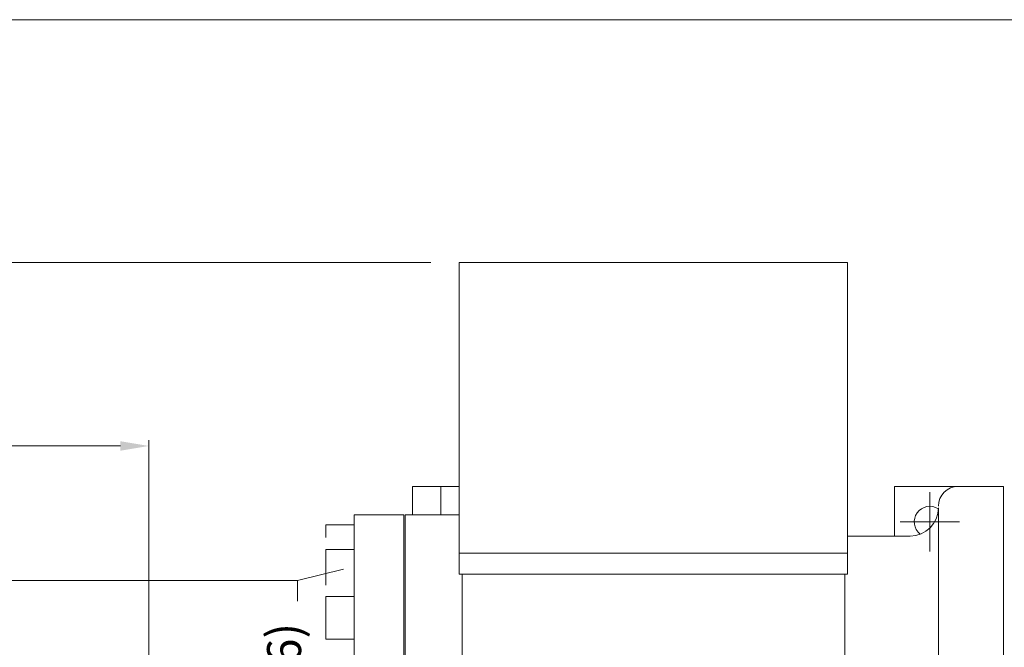
# Model space of a CAD drawing. Extents: x 30860 to 36589, y -5789 to -1634.
# Drawn here: x 31753 to 32448, y -2751 to -2309 of the extents above; entities that cross this region are included whole.
import ezdxf
from ezdxf.enums import TextEntityAlignment as Align

# ---------------------------------------------------------------- set-up
doc = ezdxf.new("R2010")
doc.units = 0
doc.header["$LTSCALE"] = 40
doc.header["$MEASUREMENT"] = 0
doc.linetypes.add('CENTER', pattern=[2, 1.25, -0.25, 0.25, -0.25])
for name, color, linetype, lineweight in [('CEN', 1, 'CENTER', 5), ('DIM', 2, 'CONTINUOUS', 5), ('ORIN', 4, 'CONTINUOUS', 9)]:
    doc.layers.add(name, color=color, linetype=linetype, lineweight=lineweight)
doc.styles.add('STSL', font='ROMANS', dxfattribs={"bigfont": 'stsl'})

msp = doc.modelspace()

# ---------------------------------------------------------------- linework, layer by layer
at = {"layer": 'CEN', "linetype": 'CENTER'}
for p, q in [((32395.08, -2683.62), (32395.08, -2641.62)), ((32395.08, -2683.62), (32395.08, -2641.62)), ((32374.08, -2662.62), (32416.08, -2662.62)), ((32374.08, -2662.62), (32416.08, -2662.62))]:
    msp.add_line(p, q, dxfattribs=at)
at = {"layer": 'DIM'}
for p, q in [((32859.08, -2308.58), (31399.08, -2308.58)), ((32043.08, -2479.76), (31247.74, -2479.76)), ((31399.08, -2609.11), (31824.08, -2609.11)), ((31844.08, -2756.82), (31844.08, -2605.11))]:
    msp.add_line(p, q, dxfattribs=at)
msp.add_solid([(31824.08, -2605.77), (31824.08, -2612.44), (31844.08, -2609.11)], dxfattribs=at)
at = {"layer": 'ORIN'}
for p, q in [((32063.08, -2479.76), (32063.08, -2699.57)), ((32337.08, -2479.76), (32063.08, -2479.76)), ((32337.08, -2479.76), (32337.08, -2699.57)), ((32050.08, -2657.62), (32050.08, -2637.62)), ((32370.08, -2637.62), (32447.08, -2637.62)), ((32370.08, -2637.62), (32447.08, -2637.62)), ((31989.08, -3207.62), (31989.08, -2657.62)), ((31989.08, -3207.62), (31989.08, -2657.62)), ((32024.08, -3207.62), (32024.08, -2657.62)), ((32024.08, -3207.62), (32024.08, -2657.62)), ((32025.08, -2657.62), (32063.08, -2657.62)), ((32025.08, -2657.62), (32035.08, -2657.62)), ((31969.08, -2673.57), (31969.08, -2664.8)), ((31989.08, -2664.8), (31969.08, -2664.8)), ((31969.08, -2673.57), (31969.08, -2664.8)), ((31989.08, -2664.8), (31969.08, -2664.8)), ((32337.08, -2672.62), (32381.08, -2672.62)), ((32365.08, -2672.62), (32381.08, -2672.62)), ((31969.08, -2707.34), (31969.08, -2682.03)), ((31989.08, -2682.03), (31969.08, -2682.03)), ((31969.08, -2707.34), (31969.08, -2682.03)), ((31989.08, -2682.03), (31969.08, -2682.03)), ((32337.08, -2684.8), (32063.08, -2684.8)), ((31949.08, -2704.02), (31981.51, -2695.91)), ((31949.08, -2704.02), (31981.51, -2695.91)), ((32337.08, -2699.57), (32063.08, -2699.57)), ((32065.08, -2699.57), (32065.08, -2756.79)), ((32335.08, -2699.57), (32335.08, -2756.79)), ((31949.08, -2704.02), (31497.72, -2704.02)), ((31949.08, -2704.02), (31949.08, -2718.45)), ((31949.08, -2704.02), (31949.08, -2718.45)), ((31969.08, -2745.31), (31969.08, -2715.31)), ((31989.08, -2715.31), (31969.08, -2715.31)), ((31969.08, -2745.31), (31969.08, -2715.31)), ((31989.08, -2715.31), (31969.08, -2715.31)), ((31989.08, -2745.31), (31969.08, -2745.31)), ((31989.08, -2745.31), (31969.08, -2745.31))]:
    msp.add_line(p, q, dxfattribs=at)
at = {"layer": 'ORIN', "color": 4}
for p, q in [((32063.08, -2637.62), (32030.08, -2637.62)), ((32030.08, -2657.62), (32030.08, -2637.62)), ((32370.08, -2637.62), (32370.08, -2672.62)), ((32370.08, -2637.62), (32370.08, -2672.62)), ((32447.08, -3147.62), (32447.08, -2637.62)), ((32447.08, -3147.62), (32447.08, -2637.62)), ((32401.08, -3133.62), (32401.08, -2652.62)), ((32401.08, -3133.62), (32401.08, -2652.62)), ((32024.08, -2657.62), (31989.08, -2657.62)), ((32024.08, -2657.62), (31989.08, -2657.62)), ((32025.08, -2657.62), (32025.08, -3207.62)), ((32025.08, -2657.62), (32025.08, -3207.62))]:
    msp.add_line(p, q, dxfattribs=at)
at = {"layer": 'ORIN'}
for centre, radius, start, end in [((32415.08, -2651.62), 14, 90, 180), ((32415.08, -2651.62), 14, 90, 180), ((32381.08, -2652.62), 20, 270, 0), ((32381.08, -2652.62), 20, 270, 0), ((32395.08, -2662.62), 11, 57.03656, 231.88808), ((32395.08, -2662.62), 11, 57.03656, 231.88808)]:
    msp.add_arc(centre, radius, start, end, dxfattribs=at)

# ---------------------------------------------------------------- texts
at = {"layer": 'DIM', "style": 'STSL'}
msp.add_text('(1.6)', height=24, rotation=90, dxfattribs=at).set_placement((31939.55, -2767.6), align=Align.MIDDLE_CENTER)

doc.saveas('drawing.dxf')
